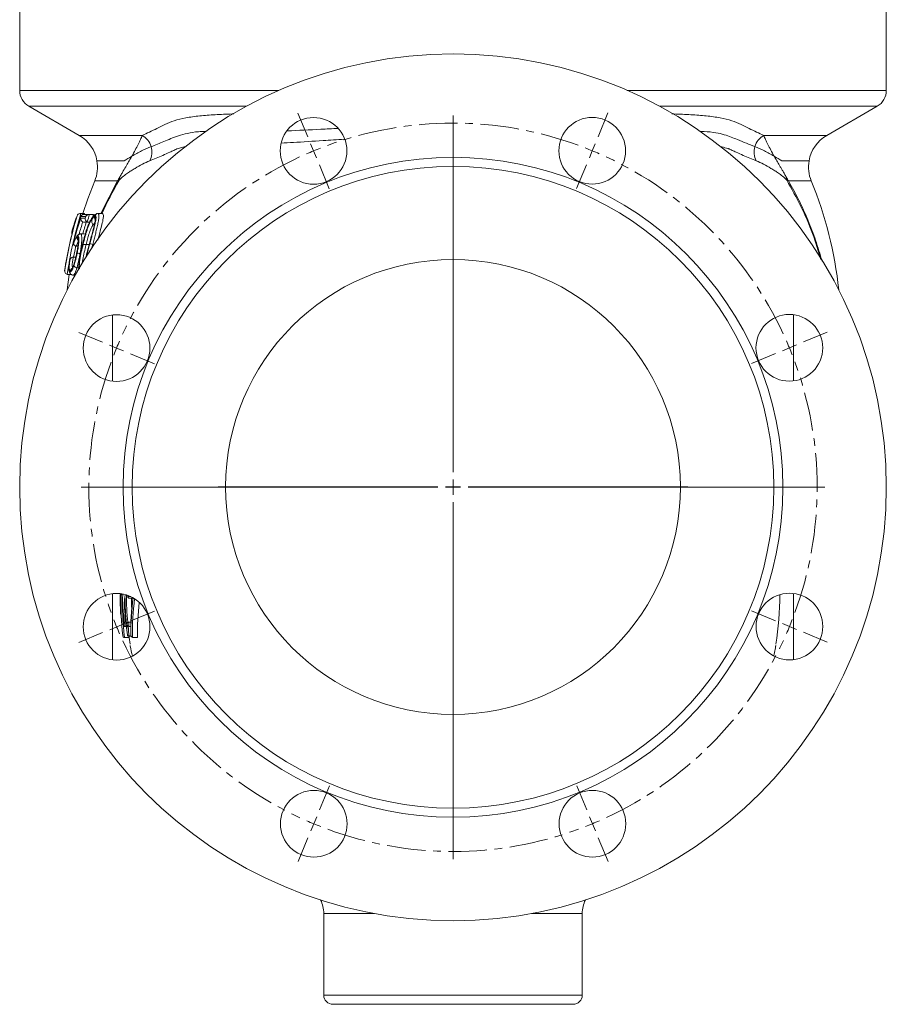
# Model space of a CAD drawing. Units: millimetres. Extents: x 66 to 1349, y -313 to 1062.
# Drawn here: x 66 to 352, y 136 to 460 of the extents above; entities that cross this region are included whole.
import ezdxf

# ---------------------------------------------------------------- set-up
doc = ezdxf.new("R2010")
doc.units = ezdxf.units.MM
doc.linetypes.add('CENTERX2', pattern=[20.32, 12.7, -2.54, 2.54, -2.54])

# ---------------------------------------------------------------- blocks, each defined once
blk = doc.blocks.new('SW_CENTERMARKSYMBOL_30')
at = {"color": 0, "linetype": 'Continuous', "lineweight": 0}
for p, q in [((0, 5), (0, 77.5)), ((-5, 0), (-77.5, 0)), ((0, 0), (-2.5, 0)), ((0, 0), (0, 2.5)), ((0, 0), (0, -2.5)), ((0, 0), (2.5, 0)), ((5, 0), (77.5, 0)), ((0, -5), (0, -77.5))]:
    blk.add_line(p, q, dxfattribs=at)
blk = doc.blocks.new('SW_CENTERMARKSYMBOL_31')
at = {"color": 0, "linetype": 'Continuous', "lineweight": 0}
for p, q in [((-1.92, 4.62), (-5.17, 12.47)), ((46, -105.95), (46, 11.66)), ((93.84, 4.65), (97.09, 12.51)), ((0, 0), (-0.96, 2.31)), ((0, 0), (0.96, -2.31)), ((91.92, 0.03), (90.97, -2.28)), ((91.92, 0.03), (92.88, 2.34)), ((1.92, -4.62), (5.17, -12.47)), ((90.01, -4.59), (86.76, -12.44)), ((-69.6, -63.11), (-77.45, -59.86)), ((161.57, -63.03), (169.42, -59.77)), ((-64.98, -65.02), (-67.29, -64.07)), ((156.95, -64.94), (154.64, -65.9)), ((156.95, -64.94), (159.26, -63.99)), ((-64.98, -65.02), (-62.67, -65.98)), ((-60.36, -66.94), (-52.5, -70.19)), ((152.33, -66.86), (144.48, -70.11)), ((46, -110.95), (46, -108.45)), ((41, -110.95), (-76.6, -110.95)), ((46, -110.95), (43.5, -110.95)), ((46, -110.95), (46, -113.45)), ((46, -110.95), (48.5, -110.95)), ((51, -110.95), (168.61, -110.95)), ((46, -115.95), (46, -233.55)), ((-60.32, -155.03), (-52.47, -151.78)), ((152.36, -154.96), (144.51, -151.71)), ((-69.56, -158.86), (-77.41, -162.12)), ((-64.94, -156.95), (-67.25, -157.91)), ((-64.94, -156.95), (-62.63, -155.99)), ((156.98, -156.87), (154.67, -155.91)), ((156.98, -156.87), (159.29, -157.82)), ((161.6, -158.78), (169.46, -162.03)), ((1.99, -217.31), (5.24, -209.45)), ((90.09, -217.27), (86.84, -209.42)), ((0.08, -221.93), (1.04, -219.62)), ((92.01, -221.89), (91.05, -219.58)), ((0.08, -221.93), (-0.87, -224.24)), ((92.01, -221.89), (92.96, -224.2)), ((-1.83, -226.55), (-5.08, -234.4)), ((93.92, -226.51), (97.18, -234.36))]:
    blk.add_line(p, q, dxfattribs=at)
at = {"color": 0, "linetype": 'CENTERX2', "lineweight": 0}
for start, end in [(69.9061, 110.1357), (114.9061, 155.1357), (24.9061, 65.1357), (159.9061, 200.1357), (339.9061, 20.1357), (204.9061, 245.1357), (294.9061, 335.1357), (249.9061, 290.1357)]:
    blk.add_arc((46, -110.95), 120.11, start, end, dxfattribs=at)
at = {"color": 0, "linetype": 'Continuous', "lineweight": 0}
for start, end in [(112.5209, 113.7135), (111.3283, 112.5209), (67.5209, 68.7135), (66.3283, 67.5209), (156.3283, 157.5209), (22.5209, 23.7135), (21.3283, 22.5209), (157.5209, 158.7135), (201.3283, 202.5209), (337.5209, 338.7135), (202.5209, 203.7135), (336.3283, 337.5209), (246.3283, 247.5209), (247.5209, 248.7135), (291.3283, 292.5209), (292.5209, 293.7135)]:
    blk.add_arc((46, -110.95), 120.11, start, end, dxfattribs=at)

msp = doc.modelspace()

# ---------------------------------------------------------------- linework, layer by layer
at = {"color": 7, "linetype": 'Continuous', "lineweight": 15}
for p, q in [((66.23, 471.62), (66.23, 436.98)), ((352.09, 436.98), (352.09, 471.62)), ((69.24, 431.77), (85.87, 422.16)), ((332.44, 422.16), (349.08, 431.77)), ((86.45, 396.39), (87.59, 396.39)), ((87.51, 396.13), (87.59, 396.39)), ((92.01, 396.39), (93.46, 396.39)), ((85.18, 395.68), (85.18, 395.68)), ((86.35, 394.85), (87.83, 394.85)), ((88.01, 395.42), (86.44, 395.42)), ((87.26, 396.13), (89.18, 396.13)), ((89.01, 393.56), (87.44, 393.56)), ((89.01, 393.56), (89.28, 393.56)), ((89.26, 396.13), (90.58, 396.13)), ((86.2, 389.7), (86.2, 389.7)), ((86.33, 389.7), (87.63, 389.7)), ((90.55, 392.7), (90.89, 392.7)), ((89.37, 386.94), (89.24, 386.49)), ((84.13, 386.06), (84.51, 385.77)), ((85.09, 385.59), (85.41, 385.59)), ((86.16, 383.21), (86.36, 383.21)), ((88.16, 386.23), (88.16, 386.23)), ((88.17, 386.23), (89.17, 386.23)), ((90.32, 386.22), (90.79, 386.22)), ((83.37, 381.84), (82.99, 381.61)), ((83.9, 381.99), (84.74, 381.99)), ((81.05, 377.48), (81.1, 377.48)), ((85.1, 378.51), (85.72, 378.51)), ((82.56, 376.33), (81.94, 371.26)), ((82.17, 376.33), (83.04, 376.33)), ((83.71, 376.08), (83.71, 376.07)), ((83.88, 376.07), (84.52, 376.07)), ((96.82, 346.24), (96.82, 362.96)), ((321.49, 346.24), (321.49, 363.04)), ((96.82, 341.13), (96.82, 346.24)), ((321.49, 341.21), (321.49, 346.24)), ((96.82, 266), (96.82, 271.03)), ((99.73, 270.51), (99.35, 270.51)), ((99.35, 270.07), (99.69, 270.07)), ((103.59, 269.58), (102.29, 269.58)), ((321.49, 266), (321.49, 271.12)), ((96.82, 249.21), (96.82, 266)), ((321.49, 249.28), (321.49, 266)), ((100.52, 260.67), (101.41, 260.67)), ((101.37, 261.11), (100.54, 261.11)), ((101.45, 260.21), (100.91, 260.21)), ((101.16, 261.66), (101.31, 261.66)), ((101.71, 261.11), (101.41, 261.11)), ((101.45, 260.67), (101.75, 260.67)), ((102.3, 261.66), (102.91, 261.66)), ((102.34, 260.21), (102.87, 260.21)), ((100.78, 256.61), (102.34, 256.61)), ((101.77, 257.41), (101.82, 257.41)), ((102.34, 256.61), (102.29, 256.97)), ((102.3, 256.61), (102.63, 254.34)), ((102.4, 256.97), (103.01, 256.97)), ((102.85, 257.27), (103.02, 256.96)), ((103.54, 256.61), (105.1, 256.61)), ((166.53, 165.58), (166.53, 138.62)), ((251.79, 138.62), (251.79, 165.58)), ((248.78, 135.61), (169.54, 135.61))]:
    msp.add_line(p, q, dxfattribs=at)
at = {"color": 8, "linetype": 'Continuous', "lineweight": 15}
for p, q in [((66.23, 436.98), (151.67, 436.98)), ((266.65, 436.98), (352.09, 436.98)), ((69.24, 431.77), (141.03, 431.77)), ((277.29, 431.77), (349.08, 431.77)), ((85.87, 422.16), (106.67, 422.16)), ((311.65, 422.16), (332.44, 422.16)), ((91.72, 413.77), (100.64, 413.77)), ((317.67, 413.77), (326.6, 413.77)), ((98.5, 407.14), (90.98, 407.14)), ((93.04, 396.39), (98.5, 407.14)), ((327.34, 407.14), (319.82, 407.14)), ((90.32, 386.22), (89.96, 384.82)), ((101.91, 270.07), (102.89, 270.07)), ((183.14, 165.58), (166.53, 165.58)), ((251.79, 165.58), (235.18, 165.58)), ((166.53, 138.62), (251.79, 138.62))]:
    msp.add_line(p, q, dxfattribs=at)
at = {"color": 8, "linetype": 'Continuous', "lineweight": 15, "flags": 128}
for points in [[(121.13, 418.51), (120.5, 418.39), (118.45, 417.84), (118.45, 417.84), (118.45, 417.84)], [(91.03, 393.39), (90.89, 393.24), (90.55, 392.7), (90.55, 392.7), (90.55, 392.7)], [(83.79, 386.42), (83.26, 383.95), (82.77, 381.46)], [(82.44, 379.58), (82.33, 378.9), (81.94, 376.36)]]:
    msp.add_lwpolyline(points, dxfattribs=at)
at = {"color": 7, "linetype": 'Continuous', "lineweight": 15, "flags": 128}
for points in [[(90.98, 407.14), (88.72, 401.28), (87.09, 396.39)], [(83.98, 381.99), (84.37, 383.94), (84.76, 385.76)]]:
    msp.add_lwpolyline(points, dxfattribs=at)
at = {"color": 7, "linetype": 'Continuous', "lineweight": 15}
for centre, radius in [((209.16, 306.12), 142.93), ((163.16, 417.07), 11), ((255.08, 417.1), 11), ((209.16, 306.12), 108.83), ((209.16, 306.12), 105.82), ((209.16, 306.24), 75), ((98.18, 352.04), 11), ((320.1, 352.12), 11), ((98.21, 260.12), 11), ((320.14, 260.2), 11), ((163.24, 195.14), 11), ((255.16, 195.17), 11)]:
    msp.add_circle(centre, radius, dxfattribs=at)
for centre, radius, start, end in [((72.25, 436.98), 6.02, 180, 240), ((346.07, 436.98), 6.02, 300, 0), ((79.86, 411.74), 12.04, 9.7068, 60), ((103.52, 416.68), 6.32, 16.43, 60.1243), ((314.8, 416.68), 6.32, 119.8756, 163.5701), ((338.46, 411.74), 12.04, 120, 170.2932), ((103.75, 416.67), 6.11, 331.4238, 17.1034), ((314.57, 416.67), 6.11, 162.8967, 208.5759), ((79.86, 411.74), 12.04, 337.5372, 9.7068), ((338.46, 411.74), 12.04, 170.2932, 202.4628), ((95.47, 408.36), 3.72, 344.8878, 359.4422), ((322.84, 408.36), 3.72, 180.5584, 195.1107), ((209.16, 358.28), 127.88, 5.826, 22.4628), ((209.16, 358.28), 129.54, 163.7045, 171.4834), ((209.16, 358.28), 129.54, 163.7136, 171.4738), ((209.16, 358.28), 129.49, 163.2128, 171.4709), ((204.77, 355.6), 124.85, 161.3998, 165.4521), ((204.91, 355.51), 124.92, 161.6456, 165.4486), ((205.03, 355.32), 122.92, 161.8763, 163.7585), ((209.16, 358.28), 126.72, 162.9562, 163.2256), ((209.16, 358.28), 125.74, 162.4775, 163.6425), ((209.16, 358.28), 124.48, 162.2943, 162.6731), ((209.16, 358.28), 129.8, 165.3883, 165.4688), ((209.16, 358.28), 129.8, 165.3806, 165.4609), ((87.31, 391.35), 5.54, 232.3444, 233.3514), ((87.32, 373.26), 9.05, 120.2127, 120.9841), ((209.16, 271.02), 109.81, 180.2629, 180.492), ((186.44, 267.24), 86.8, 178.1321, 186.5415), ((186.45, 267.14), 86.79, 177.77, 186.5471), ((186.56, 266.92), 86.4, 177.2863, 186.8537), ((174.45, 261.94), 73.94, 173.6375, 180.9812), ((209.16, 271.02), 108.2, 180.4699, 185.2541), ((209.16, 271.02), 107.26, 180.2317, 180.5402), ((209.16, 271.02), 107.25, 180.2691, 180.5038), ((187.16, 258.43), 84.31, 172.4037, 180.7306), ((187.19, 258.32), 84.28, 172.2669, 180.7368), ((209.16, 271.02), 106.09, 180.7778, 182.7153), ((209.16, 271.02), 107.82, 351.1002, 359.8512), ((174.47, 261.81), 73.93, 174.1384, 180.5456), ((209.16, 271.02), 108.24, 180.8753, 185.2519), ((209.16, 271.02), 108.25, 181.0448, 185.2222), ((187.62, 258.15), 82.54, 173.0243, 181.0685), ((209.16, 271.02), 108.24, 185.4854, 187.2192), ((209.16, 271.02), 108.25, 185.5141, 187.2408), ((209.16, 271.02), 108.2, 185.4877, 187.2222), ((209.16, 271.02), 107.9, 185.2685, 185.5028), ((209.16, 271.02), 107.71, 185.7549, 187.4909), ((209.16, 271.02), 107.41, 185.0102, 185.7704), ((126.23, 261.61), 26.36, 189.289, 189.5442), ((134.13, 274.2), 35.52, 208.3112, 208.5237), ((156.5, 165.58), 10.03, 360, 26.3102), ((261.82, 165.58), 10.03, 153.6898, 180), ((169.54, 138.62), 3.01, 180, 270), ((248.78, 138.62), 3.01, 270, 0)]:
    msp.add_arc(centre, radius, start, end, dxfattribs=at)
at = {"color": 8, "linetype": 'Continuous', "lineweight": 15}
for centre, radius, start, end in [((209.16, 358.28), 128.49, 162.7451, 167.1963), ((204.97, 355.33), 123.98, 162.0027, 163.9594), ((209.16, 271.02), 107.71, 180.2056, 184.9954), ((187.29, 258.15), 83.89, 172.3112, 181.0413), ((174.55, 261.57), 73.52, 177.6498, 179.9464)]:
    msp.add_arc(centre, radius, start, end, dxfattribs=at)
for points, knots in [([(106.67, 422.16), (108.24, 422.89), (110.6, 423.99), (114.07, 425.78), (117.09, 427.05), (120.89, 428.03), (125.52, 428.63), (130.68, 429.05), (134.54, 429.16), (136.66, 429.25), (136.85, 429.26)], [0, 0, 0, 0, 0.248648, 0.372693, 0.496731, 0.619996, 0.742571, 0.865624, 0.988452, 1, 1, 1, 1]), ([(281.37, 429.27), (281.58, 429.26), (283.74, 429.16), (287.64, 429.05), (292.8, 428.63), (297.43, 428.03), (301.23, 427.05), (304.24, 425.78), (307.72, 423.99), (310.08, 422.89), (311.65, 422.16)], [0, 0, 0, 0, 0.0137376, 0.1362934, 0.2590737, 0.3813778, 0.5043689, 0.6281328, 0.7519024, 1, 1, 1, 1]), ([(109.58, 418.47), (110.96, 419), (113.04, 419.81), (116.04, 421.1), (118.52, 422.06), (121.48, 422.86), (124.49, 423.43), (126.77, 423.47), (127.59, 423.48)], [0, 0, 0, 0, 0.302392, 0.455646, 0.60948, 0.762276, 0.91411, 1, 1, 1, 1]), ([(154.51, 423.66), (158.15, 423.83), (163.57, 424.09), (169.33, 424.4), (171.21, 424.5)], [0, 0, 0, 0, 0.673087, 1, 1, 1, 1]), ([(290.53, 423.46), (291.02, 423.46), (292.99, 423.44), (295.77, 423.12), (298.69, 422.44), (300.98, 421.63), (304.42, 420.19), (306.88, 419.21), (308.73, 418.47)], [0, 0, 0, 0, 0.051481, 0.203918, 0.335003, 0.466587, 0.598168, 1, 1, 1, 1]), ([(173.28, 420.92), (170.94, 420.77), (165.19, 420.4), (158.31, 419.93), (153.84, 419.72), (152.51, 419.65)], [0, 0, 0, 0, 0.326042, 0.800185, 1, 1, 1, 1]), ([(299.86, 417.84), (299.86, 417.84), (299.16, 418.01), (298.48, 418.28), (297.52, 418.45), (297.36, 418.47)], [0, 0, 0, 0, 0.000012, 0.840535, 1, 1, 1, 1]), ([(330.54, 381.26), (329.66, 384.12), (327.81, 390.08), (324.04, 398.84), (320.85, 404.54), (319.25, 407.39)], [0, 0, 0, 0, 0.314043, 0.657321, 1, 1, 1, 1]), ([(319.82, 407.14), (321.02, 405.06), (322.16, 402.94), (324.29, 398.66), (325.28, 396.48), (327.13, 392.08), (327.98, 389.84), (329.54, 385.31), (330.25, 383.01), (330.88, 380.7)], [0, 0, 0, 0, 0.25, 0.25, 0.5, 0.5, 0.75, 0.75, 1, 1, 1, 1]), ([(85.53, 386.94), (85.39, 386.72), (85.16, 386.36), (84.93, 385.82), (84.85, 385.62)], [0, 0, 0, 0, 0.631682, 1, 1, 1, 1]), ([(89.25, 386.49), (89.11, 385.94), (88.71, 384.42), (88.32, 382.91), (88.07, 381.94)], [0, 0, 0, 0, 0.358105, 1, 1, 1, 1]), ([(88.26, 382.28), (88.49, 383.18), (88.86, 384.57), (89.23, 385.98), (89.37, 386.48)], [0, 0, 0, 0, 0.64213, 1, 1, 1, 1]), ([(85.94, 378.22), (85.91, 378.51), (85.87, 379.13), (86.01, 380.82), (86.4, 383.07), (86.83, 384.96), (87.09, 385.97), (87.12, 386.11)], [0, 0, 0, 0, 0.165069, 0.339793, 0.643157, 0.949355, 1, 1, 1, 1]), ([(88.17, 386.23), (88.1, 385.97), (87.83, 384.91), (87.39, 383.06), (86.98, 381.08), (86.91, 380.13), (86.88, 379.87)], [0, 0, 0, 0, 0.119328, 0.492137, 0.861297, 1, 1, 1, 1]), ([(85.75, 378.81), (85.75, 378.8), (85.75, 378.48), (85.77, 378.22), (85.79, 377.96)], [0, 0, 0, 0, 0.014431, 1, 1, 1, 1])]:
    msp.add_open_spline(points, degree=3, knots=knots, dxfattribs=at)
at = {"color": 7, "linetype": 'Continuous', "lineweight": 15}
for points, knots in [([(106.67, 422.16), (106.51, 421.76), (106.31, 421.3), (105.84, 420.29), (105.58, 419.75), (105, 418.59), (104.68, 417.97), (103.98, 416.68), (103.61, 416), (103.21, 415.29)], [0, 0, 0, 0, 0.25, 0.25, 0.5, 0.5, 0.75, 0.75, 1, 1, 1, 1]), ([(311.65, 422.16), (311.81, 421.76), (312.01, 421.3), (312.47, 420.29), (312.73, 419.75), (313.32, 418.59), (313.64, 417.97), (314.33, 416.68), (314.71, 416), (315.11, 415.29)], [0, 0, 0, 0, 0.25, 0.25, 0.5, 0.5, 0.75, 0.75, 1, 1, 1, 1]), ([(103.21, 415.29), (103.76, 415.62), (104.3, 415.94), (105.38, 416.53), (105.92, 416.82), (106.99, 417.35), (107.52, 417.6), (108.56, 418.07), (109.08, 418.28), (109.58, 418.47)], [0, 0, 0, 0, 0.25, 0.25, 0.5, 0.5, 0.75, 0.75, 1, 1, 1, 1]), ([(118.45, 417.84), (118.2, 417.74), (117.96, 417.65), (117.49, 417.45), (117.26, 417.35), (116.81, 417.14), (116.6, 417.04), (116.17, 416.84), (115.97, 416.74), (114.98, 416.28), (114.2, 415.93), (111.93, 414.91), (110.48, 414.3), (109.11, 413.75)], [0, 0, 0, 0, 0.0625, 0.0625, 0.125, 0.125, 0.1875, 0.1875, 0.25, 0.25, 0.5, 0.5, 1, 1, 1, 1]), ([(309.21, 413.75), (307.83, 414.3), (306.39, 414.91), (304.11, 415.93), (303.34, 416.28), (302.35, 416.74), (302.14, 416.84), (301.72, 417.04), (301.51, 417.14), (301.06, 417.35), (300.83, 417.45), (300.47, 417.6), (300.29, 417.67), (300.08, 417.75), (299.97, 417.8), (299.93, 417.81), (299.9, 417.83), (299.88, 417.83), (299.86, 417.84)], [0, 0, 0, 0, 0.5, 0.5, 0.75, 0.75, 0.8125, 0.8125, 0.875, 0.875, 0.9375, 0.9375, 0.96875, 0.984375, 0.992188, 0.996094, 0.996094, 1, 1, 1, 1]), ([(308.73, 418.47), (309.24, 418.28), (309.75, 418.07), (310.8, 417.6), (311.33, 417.35), (312.4, 416.82), (312.93, 416.53), (314.02, 415.94), (314.56, 415.62), (315.11, 415.29)], [0, 0, 0, 0, 0.25, 0.25, 0.5, 0.5, 0.75, 0.75, 1, 1, 1, 1]), ([(109.11, 413.75), (108.34, 413.45), (107.54, 413.08), (105.92, 412.26), (105.1, 411.8), (103.86, 411.06), (103.45, 410.81), (102.61, 410.27), (102.19, 410), (101.35, 409.4), (100.92, 409.09), (100.26, 408.56), (100.03, 408.37), (99.69, 408.05), (99.57, 407.93), (99.32, 407.69), (99.2, 407.55), (99.07, 407.39)], [0, 0, 0, 0, 0.25, 0.25, 0.5, 0.5, 0.625, 0.625, 0.75, 0.75, 0.875, 0.875, 0.9375, 0.9375, 0.96875, 0.96875, 1, 1, 1, 1]), ([(103.21, 415.29), (102.94, 414.82), (102.66, 414.34), (102.08, 413.33), (101.77, 412.81), (101.12, 411.7), (100.77, 411.12), (100.22, 410.16), (100.03, 409.83), (99.63, 409.12), (99.42, 408.74), (99.2, 408.33)], [0, 0, 0, 0, 0.25, 0.25, 0.5, 0.5, 0.75, 0.75, 0.875, 0.875, 1, 1, 1, 1]), ([(319.25, 407.39), (319.11, 407.55), (318.99, 407.69), (318.75, 407.94), (318.63, 408.05), (318.28, 408.37), (318.06, 408.56), (317.4, 409.09), (316.97, 409.4), (316.12, 410), (315.7, 410.27), (314.87, 410.81), (314.46, 411.06), (313.22, 411.8), (312.39, 412.26), (310.77, 413.08), (309.98, 413.45), (309.21, 413.75)], [0, 0, 0, 0, 0.03125, 0.03125, 0.0625, 0.0625, 0.125, 0.125, 0.25, 0.25, 0.375, 0.375, 0.5, 0.5, 0.75, 0.75, 1, 1, 1, 1]), ([(315.11, 415.29), (315.38, 414.82), (315.65, 414.34), (316.24, 413.33), (316.55, 412.81), (317.04, 411.98), (317.21, 411.69), (317.55, 411.11), (317.73, 410.8), (318.1, 410.17), (318.29, 409.84), (318.59, 409.3), (318.69, 409.12), (318.9, 408.73), (319.01, 408.54), (319.12, 408.33)], [0, 0, 0, 0, 0.25, 0.25, 0.5, 0.5, 0.625, 0.625, 0.75, 0.75, 0.875, 0.875, 0.9375, 0.9375, 1, 1, 1, 1]), ([(86.23, 396.39), (86.09, 396.39), (85.96, 396.37), (85.74, 396.28), (85.64, 396.23), (85.46, 396.09), (85.39, 396.02), (85.27, 395.86), (85.22, 395.77), (85.18, 395.68)], [0, 0, 0, 0, 0.25, 0.25, 0.5, 0.5, 0.75, 0.75, 1, 1, 1, 1]), ([(92, 396.39), (92.06, 396.38), (92.12, 396.37), (92.2, 396.31), (92.24, 396.26), (92.29, 396.11), (92.31, 396.01), (92.34, 395.78), (92.35, 395.65), (92.35, 395.34), (92.34, 395.16), (92.3, 394.76), (92.28, 394.55), (92.21, 394.08), (92.16, 393.84), (92.07, 393.33), (92.01, 393.07), (91.84, 392.29), (91.72, 391.75), (91.52, 390.94), (91.46, 390.66), (91.33, 390.12), (91.26, 389.84), (91.12, 389.29), (91.05, 389.01), (90.9, 388.46), (90.83, 388.18), (90.61, 387.34), (90.46, 386.78), (90.32, 386.23)], [0, 0, 0, 0, 0.0625, 0.0625, 0.125, 0.125, 0.1875, 0.1875, 0.25, 0.25, 0.3125, 0.3125, 0.375, 0.375, 0.4375, 0.4375, 0.5, 0.5, 0.625, 0.625, 0.6875, 0.6875, 0.75, 0.75, 0.8125, 0.8125, 0.875, 0.875, 1, 1, 1, 1]), ([(91.8, 396.38), (91.74, 396.37), (91.58, 396.34), (91.22, 396.18), (91.03, 396.02), (90.97, 395.96)], [0, 0, 0, 0, 0.305329, 0.742451, 1, 1, 1, 1]), ([(92, 396.39), (91.8, 396.39), (91.6, 396.32), (91.36, 396.14), (91.28, 396.07), (91.16, 395.91), (91.12, 395.81), (91.08, 395.72)], [0, 0, 0, 0, 0.5, 0.5, 0.75, 0.75, 1, 1, 1, 1]), ([(91.99, 387.67), (92.13, 388.2), (92.55, 389.73), (93.17, 392), (93.7, 394.14), (93.89, 395.44), (93.83, 396.14), (93.65, 396.37), (93.5, 396.39), (93.46, 396.39)], [0, 0, 0, 0, 0.131971, 0.384025, 0.580102, 0.702601, 0.824757, 0.960271, 1, 1, 1, 1]), ([(83.51, 390.84), (83.6, 391.09), (83.68, 391.35), (83.82, 391.77), (83.87, 391.91), (83.98, 392.21), (84.03, 392.37), (84.14, 392.7), (84.2, 392.87), (84.32, 393.22), (84.38, 393.39), (84.57, 393.91), (84.69, 394.26), (84.82, 394.6)], [0, 0, 0, 0, 0.25, 0.25, 0.375, 0.375, 0.5, 0.5, 0.625, 0.625, 0.75, 0.75, 1, 1, 1, 1]), ([(85.18, 395.68), (85.09, 395.43), (85.01, 395.19), (84.84, 394.72), (84.76, 394.5), (84.53, 393.84), (84.39, 393.43), (84.12, 392.65), (83.99, 392.28), (83.82, 391.78), (83.76, 391.62), (83.66, 391.31), (83.61, 391.16), (83.56, 391.02)], [0, 0, 0, 0, 0.125, 0.125, 0.25, 0.25, 0.5, 0.5, 0.75, 0.75, 0.875, 0.875, 1, 1, 1, 1]), ([(87.06, 393.64), (86.92, 393.69), (86.81, 393.77), (86.61, 393.96), (86.53, 394.07), (86.35, 394.4), (86.32, 394.64), (86.35, 394.85)], [0, 0, 0, 0, 0.25, 0.25, 0.5, 0.5, 1, 1, 1, 1]), ([(87.26, 396.13), (87.03, 396.13), (86.83, 396.04), (86.55, 395.78), (86.47, 395.61), (86.44, 395.42)], [0, 0, 0, 0, 0.5, 0.5, 1, 1, 1, 1]), ([(91.03, 396), (90.99, 395.98), (90.76, 395.85), (90.33, 395.38), (89.8, 394.62), (89.25, 393.53), (88.71, 392.25), (88.16, 390.68), (87.61, 388.82), (87.22, 387.36), (87.04, 386.53), (87.02, 386.42)], [0, 0, 0, 0, 0.020525, 0.114456, 0.230343, 0.342524, 0.4727, 0.612857, 0.779915, 0.973132, 1, 1, 1, 1]), ([(90.17, 394.98), (90.09, 394.88), (90.01, 394.76), (89.85, 394.52), (89.77, 394.39), (89.6, 394.1), (89.52, 393.94), (89.37, 393.63), (89.29, 393.47), (89.14, 393.14), (89.06, 392.97), (88.92, 392.63), (88.85, 392.45), (88.63, 391.9), (88.5, 391.53), (88.11, 390.39), (87.88, 389.62), (87.55, 388.44), (87.45, 388.04), (87.25, 387.25), (87.15, 386.85), (87.06, 386.44)], [0, 0, 0, 0, 0.0625, 0.0625, 0.125, 0.125, 0.1875, 0.1875, 0.25, 0.25, 0.3125, 0.3125, 0.375, 0.375, 0.5, 0.5, 0.75, 0.75, 0.875, 0.875, 1, 1, 1, 1]), ([(87.18, 386.3), (87.36, 387.08), (87.55, 387.86), (87.87, 389.02), (87.98, 389.4), (88.2, 390.17), (88.32, 390.55), (88.57, 391.29), (88.69, 391.66), (88.9, 392.2), (88.96, 392.38), (89.1, 392.72), (89.18, 392.9), (89.33, 393.23), (89.4, 393.39), (89.55, 393.7), (89.63, 393.86), (89.86, 394.34), (90.01, 394.66), (90.17, 394.98)], [0, 0, 0, 0, 0.25, 0.25, 0.375, 0.375, 0.5, 0.5, 0.625, 0.625, 0.6875, 0.6875, 0.75, 0.75, 0.8125, 0.8125, 0.875, 0.875, 1, 1, 1, 1]), ([(88.51, 393.69), (88.26, 393.82), (88.08, 394.03), (87.87, 394.44), (87.82, 394.66), (87.83, 394.85)], [0, 0, 0, 0, 0.5, 0.5, 1, 1, 1, 1]), ([(89.18, 396.13), (89.04, 396.13), (88.91, 396.11), (88.66, 396.02), (88.55, 395.97), (88.35, 395.83), (88.27, 395.76), (88.12, 395.6), (88.06, 395.51), (88.01, 395.42)], [0, 0, 0, 0, 0.25, 0.25, 0.5, 0.5, 0.75, 0.75, 1, 1, 1, 1]), ([(90.97, 395.41), (90.99, 395.4), (91.02, 395.4), (91.07, 395.38), (91.09, 395.37), (91.14, 395.31), (91.18, 395.25), (91.22, 395.09), (91.23, 394.99), (91.24, 394.74), (91.23, 394.6), (91.21, 394.29), (91.19, 394.12), (91.13, 393.76), (91.1, 393.56), (90.98, 392.96), (90.88, 392.52), (90.71, 391.84), (90.65, 391.61), (90.52, 391.15), (90.46, 390.92), (90.27, 390.23), (90.15, 389.76), (89.89, 388.83), (89.76, 388.36), (89.5, 387.43), (89.38, 386.96), (89.25, 386.49)], [0, 0, 0, 0, 0.03125, 0.03125, 0.0625, 0.0625, 0.125, 0.125, 0.1875, 0.1875, 0.25, 0.25, 0.3125, 0.3125, 0.375, 0.375, 0.5, 0.5, 0.5625, 0.5625, 0.625, 0.625, 0.75, 0.75, 0.875, 0.875, 1, 1, 1, 1]), ([(89.37, 386.48), (89.5, 386.98), (89.64, 387.48), (89.91, 388.47), (90.04, 388.96), (90.31, 389.95), (90.44, 390.44), (90.7, 391.41), (90.82, 391.89), (91.05, 392.84), (91.16, 393.3), (91.3, 393.96), (91.34, 394.16), (91.39, 394.54), (91.41, 394.72), (91.43, 395.02), (91.42, 395.15), (91.4, 395.36), (91.37, 395.45), (91.32, 395.59), (91.28, 395.64), (91.19, 395.7), (91.14, 395.71), (91.08, 395.72)], [0, 0, 0, 0, 0.125, 0.125, 0.25, 0.25, 0.375, 0.375, 0.5, 0.5, 0.625, 0.625, 0.6875, 0.6875, 0.75, 0.75, 0.8125, 0.8125, 0.875, 0.875, 0.9375, 0.9375, 1, 1, 1, 1]), ([(91.16, 394.57), (91.16, 394.57), (91.14, 394.61), (91.17, 394.45), (91.14, 394.09), (91.05, 393.47), (90.87, 392.58), (90.59, 391.45), (90.19, 390), (89.78, 388.48), (89.49, 387.4), (89.37, 386.94)], [0, 0, 0, 0, 0.003566, 0.0721594, 0.1389461, 0.2353993, 0.3505666, 0.4843741, 0.6351164, 0.8448858, 1, 1, 1, 1]), ([(90.41, 392.78), (90.33, 392.91), (90.24, 393.06), (90.1, 393.37), (90.05, 393.54), (90, 393.89), (90.01, 394.06), (90.08, 394.4), (90.14, 394.55), (90.21, 394.69)], [0, 0, 0, 0, 0.25, 0.25, 0.5, 0.5, 0.75, 0.75, 1, 1, 1, 1]), ([(90.69, 395.53), (90.68, 395.51), (90.67, 395.48), (90.65, 395.43), (90.64, 395.41), (90.61, 395.35), (90.59, 395.32), (90.53, 395.22), (90.49, 395.16), (90.38, 394.98), (90.3, 394.86), (90.22, 394.73)], [0, 0, 0, 0, 0.0625, 0.0625, 0.125, 0.125, 0.25, 0.25, 0.5, 0.5, 1, 1, 1, 1]), ([(90.97, 395.95), (90.92, 395.91), (90.79, 395.8), (90.73, 395.63), (90.69, 395.53)], [0, 0, 0, 0, 0.395603, 1, 1, 1, 1]), ([(90.74, 395.32), (90.78, 395.35), (90.82, 395.37), (90.9, 395.4), (90.93, 395.4), (90.97, 395.41)], [0, 0, 0, 0, 0.5, 0.5, 1, 1, 1, 1]), ([(91.15, 394.45), (91.12, 394.48), (91.01, 394.6), (90.92, 394.86), (90.91, 395.15), (90.94, 395.33), (90.97, 395.4), (90.97, 395.41)], [0, 0, 0, 0, 0.132203, 0.462556, 0.793044, 0.974523, 1, 1, 1, 1]), ([(83.51, 390.84), (83.51, 390.84), (83.43, 390.56), (83.39, 390.11), (83.45, 389.63), (83.56, 389.47), (83.57, 389.45)], [0, 0, 0, 0, 0.004161, 0.612097, 0.961604, 1, 1, 1, 1]), ([(86.2, 389.7), (86.18, 389.69), (86.12, 389.69), (85.87, 389.63), (85.54, 389.44), (85.24, 389.14), (84.89, 388.64), (84.52, 387.85), (84.27, 387.3), (84.16, 387.04)], [0, 0, 0, 0, 0.023856, 0.081949, 0.186301, 0.286009, 0.487026, 0.756548, 1, 1, 1, 1]), ([(86.32, 389.7), (86.1, 389.7), (85.89, 389.63), (85.63, 389.42), (85.56, 389.34), (85.44, 389.15), (85.4, 389.05), (85.37, 388.94)], [0, 0, 0, 0, 0.5, 0.5, 0.75, 0.75, 1, 1, 1, 1]), ([(86.32, 389.7), (86.36, 389.7), (86.4, 389.69), (86.46, 389.66), (86.48, 389.63), (86.53, 389.55), (86.56, 389.49), (86.6, 389.37), (86.62, 389.3), (86.65, 389.13), (86.66, 389.03), (86.68, 388.81), (86.69, 388.7), (86.7, 388.45), (86.7, 388.31), (86.7, 388.03), (86.7, 387.88), (86.69, 387.58), (86.68, 387.41), (86.67, 387.08), (86.66, 386.91), (86.63, 386.55), (86.61, 386.37), (86.57, 385.99), (86.55, 385.8), (86.5, 385.42), (86.48, 385.22), (86.42, 384.82), (86.39, 384.62), (86.33, 384.22), (86.3, 384.02), (86.23, 383.62), (86.19, 383.41), (86.15, 383.21)], [0, 0, 0, 0, 0.0625, 0.0625, 0.125, 0.125, 0.1875, 0.1875, 0.25, 0.25, 0.3125, 0.3125, 0.375, 0.375, 0.4375, 0.4375, 0.5, 0.5, 0.5625, 0.5625, 0.625, 0.625, 0.6875, 0.6875, 0.75, 0.75, 0.8125, 0.8125, 0.875, 0.875, 0.9375, 0.9375, 1, 1, 1, 1]), ([(90.37, 392.7), (90.32, 392.59), (90.26, 392.47), (90.13, 392.24), (90.06, 392.12), (89.88, 391.75), (89.77, 391.49), (89.46, 390.71), (89.26, 390.16), (88.91, 389.06), (88.74, 388.5), (88.44, 387.37), (88.3, 386.8), (88.16, 386.23)], [0, 0, 0, 0, 0.0625, 0.0625, 0.125, 0.125, 0.25, 0.25, 0.5, 0.5, 0.75, 0.75, 1, 1, 1, 1]), ([(90.41, 392.78), (90.4, 392.76), (90.39, 392.73), (90.37, 392.7), (90.37, 392.7), (90.37, 392.7), (90.37, 392.7)], [0, 0, 0, 0, 0.00009948454, 0.00009948454, 0.00009948454, 0.00009954472, 0.00009954472, 0.00009954472, 0.00009954472]), ([(90.55, 392.7), (90.52, 392.7), (90.49, 392.71), (90.44, 392.74), (90.43, 392.76), (90.41, 392.78)], [0, 0, 0, 0, 0.5, 0.5, 1, 1, 1, 1]), ([(83.92, 386.96), (83.92, 386.96), (83.91, 386.93), (83.85, 386.77), (83.84, 386.51), (83.94, 386.23), (84.09, 386.11), (84.13, 386.07)], [0, 0, 0, 0, 0.004228, 0.095412, 0.538207, 0.848331, 1, 1, 1, 1]), ([(84.85, 385.62), (84.73, 385.65), (84.61, 385.7), (84.4, 385.85), (84.3, 385.94), (84.09, 386.26), (84.02, 386.5), (84.03, 386.74)], [0, 0, 0, 0, 0.25, 0.25, 0.5, 0.5, 1, 1, 1, 1]), ([(84.93, 388.54), (84.89, 388.5), (84.86, 388.45), (84.79, 388.34), (84.75, 388.29), (84.65, 388.1), (84.57, 387.95), (84.43, 387.63), (84.35, 387.47), (84.19, 387.12), (84.11, 386.94), (84.03, 386.74)], [0, 0, 0, 0, 0.125, 0.125, 0.25, 0.25, 0.5, 0.5, 0.75, 0.75, 1, 1, 1, 1]), ([(85.37, 388.94), (85.34, 388.93), (85.31, 388.93), (85.24, 388.9), (85.2, 388.87), (85.09, 388.77), (85.01, 388.66), (84.93, 388.54)], [0, 0, 0, 0, 0.25, 0.25, 0.5, 0.5, 1, 1, 1, 1]), ([(84.93, 388.54), (84.97, 388.57), (85.01, 388.59), (85.08, 388.62), (85.12, 388.62), (85.15, 388.63)], [0, 0, 0, 0, 0.5, 0.5, 1, 1, 1, 1]), ([(85.5, 387.72), (85.5, 387.72), (85.49, 387.74), (85.54, 387.51), (85.55, 387.06), (85.5, 386.3), (85.39, 385.33), (85.21, 384.28), (85.08, 383.58), (85.01, 383.26)], [0, 0, 0, 0, 0.05708, 0.161217, 0.304115, 0.463544, 0.64081, 0.837264, 1, 1, 1, 1]), ([(85.15, 388.63), (85.19, 388.62), (85.22, 388.62), (85.28, 388.6), (85.31, 388.58), (85.37, 388.53), (85.39, 388.49), (85.44, 388.41), (85.47, 388.36), (85.53, 388.18), (85.55, 388.02), (85.58, 387.72), (85.59, 387.62), (85.59, 387.39), (85.59, 387.26), (85.58, 387), (85.57, 386.86), (85.55, 386.57), (85.54, 386.42), (85.51, 386.11), (85.49, 385.96), (85.45, 385.63), (85.43, 385.47), (85.38, 385.13), (85.35, 384.97), (85.29, 384.63), (85.26, 384.46), (85.2, 384.12), (85.17, 383.95), (85.11, 383.6), (85.07, 383.43), (85.04, 383.25)], [0, 0, 0, 0, 0.0625, 0.0625, 0.125, 0.125, 0.1875, 0.1875, 0.25, 0.25, 0.375, 0.375, 0.4375, 0.4375, 0.5, 0.5, 0.5625, 0.5625, 0.625, 0.625, 0.6875, 0.6875, 0.75, 0.75, 0.8125, 0.8125, 0.875, 0.875, 0.9375, 0.9375, 1, 1, 1, 1]), ([(85.15, 388.63), (85.15, 388.62), (85.14, 388.58), (85.12, 388.43), (85.13, 388.18), (85.25, 387.86), (85.4, 387.71), (85.48, 387.63)], [0, 0, 0, 0, 0.024092, 0.104406, 0.410163, 0.715803, 1, 1, 1, 1]), ([(85.2, 383.4), (85.27, 383.74), (85.34, 384.09), (85.46, 384.76), (85.51, 385.1), (85.61, 385.76), (85.65, 386.08), (85.7, 386.54), (85.71, 386.69), (85.73, 386.97), (85.74, 387.11), (85.75, 387.51), (85.75, 387.75), (85.74, 388.08), (85.73, 388.18), (85.71, 388.36), (85.7, 388.45), (85.67, 388.59), (85.65, 388.65), (85.6, 388.76), (85.58, 388.8), (85.53, 388.88), (85.5, 388.9), (85.44, 388.93), (85.4, 388.93), (85.37, 388.94)], [0, 0, 0, 0, 0.125, 0.125, 0.25, 0.25, 0.375, 0.375, 0.4375, 0.4375, 0.5, 0.5, 0.625, 0.625, 0.6875, 0.6875, 0.75, 0.75, 0.8125, 0.8125, 0.875, 0.875, 0.9375, 0.9375, 1, 1, 1, 1]), ([(87.02, 386.45), (87, 386.36), (86.87, 385.79), (86.76, 385.22), (86.66, 384.73)], [0, 0, 0, 0, 0.1575313, 1, 1, 1, 1]), ([(87.06, 386.44), (87.05, 386.45), (87.04, 386.45), (87.02, 386.45), (87.03, 386.45), (87.03, 386.45)], [0, 0, 0, 0, 0.155127, 0.558815, 1, 1, 1, 1]), ([(90.32, 386.23), (90.09, 386.29), (89.88, 386.34), (89.62, 386.41), (89.55, 386.43), (89.43, 386.46), (89.39, 386.47), (89.37, 386.48)], [0, 0, 0, 0, 0.5, 0.5, 0.75, 0.75, 1, 1, 1, 1]), ([(85.04, 383.25), (85, 383.07), (84.96, 382.89), (84.89, 382.53), (84.85, 382.35), (84.73, 381.81), (84.65, 381.46), (84.47, 380.77), (84.38, 380.44), (84.2, 379.8), (84.1, 379.5), (83.95, 379.09), (83.91, 378.96), (83.81, 378.71), (83.76, 378.6), (83.67, 378.38), (83.62, 378.28), (83.52, 378.09), (83.48, 378.01), (83.39, 377.87), (83.34, 377.81), (83.26, 377.71), (83.22, 377.66), (83.14, 377.6), (83.1, 377.57), (83.02, 377.54), (82.99, 377.54), (82.95, 377.53)], [0, 0, 0, 0, 0.0625, 0.0625, 0.125, 0.125, 0.25, 0.25, 0.375, 0.375, 0.5, 0.5, 0.5625, 0.5625, 0.625, 0.625, 0.6875, 0.6875, 0.75, 0.75, 0.8125, 0.8125, 0.875, 0.875, 0.9375, 0.9375, 1, 1, 1, 1]), ([(85.01, 383.26), (85.01, 383.25), (84.9, 382.74), (84.71, 381.81), (84.4, 380.58), (84.1, 379.61), (83.83, 378.86), (83.63, 378.42), (83.48, 378.24), (83.51, 378.26), (83.52, 378.27)], [0, 0, 0, 0, 0.0048214, 0.2237255, 0.402297, 0.5704911, 0.7196284, 0.8567524, 0.9739033, 1, 1, 1, 1]), ([(84.13, 379.29), (84.18, 379.43), (84.23, 379.58), (84.33, 379.89), (84.38, 380.05), (84.52, 380.53), (84.61, 380.87), (84.8, 381.57), (84.88, 381.93), (85.01, 382.48), (85.05, 382.66), (85.13, 383.03), (85.16, 383.22), (85.2, 383.4)], [0, 0, 0, 0, 0.125, 0.125, 0.25, 0.25, 0.5, 0.5, 0.75, 0.75, 0.875, 0.875, 1, 1, 1, 1]), ([(86.16, 383.21), (86.12, 383), (86.08, 382.79), (86, 382.37), (85.96, 382.16), (85.84, 381.53), (85.75, 381.12), (85.57, 380.32), (85.48, 379.94), (85.34, 379.38), (85.29, 379.2), (85.2, 378.85), (85.15, 378.68), (85.09, 378.51)], [0, 0, 0, 0, 0.125, 0.125, 0.25, 0.25, 0.5, 0.5, 0.75, 0.75, 0.875, 0.875, 1, 1, 1, 1]), ([(86.15, 383.21), (85.93, 383.26), (85.72, 383.3), (85.46, 383.35), (85.39, 383.37), (85.27, 383.39), (85.23, 383.4), (85.2, 383.4)], [0, 0, 0, 0, 0.5, 0.5, 0.75, 0.75, 1, 1, 1, 1]), ([(86.67, 384.74), (86.56, 384.23), (86.45, 383.72), (86.24, 382.69), (86.15, 382.18), (86.03, 381.42), (85.99, 381.17), (85.92, 380.67), (85.89, 380.43), (85.83, 379.94), (85.81, 379.7), (85.77, 379.24), (85.76, 379.03), (85.75, 378.81)], [0, 0, 0, 0, 0.25, 0.25, 0.5, 0.5, 0.625, 0.625, 0.75, 0.75, 0.875, 0.875, 1, 1, 1, 1]), ([(86.71, 384.82), (86.7, 384.81), (86.7, 384.8), (86.7, 384.79), (86.69, 384.78), (86.69, 384.77), (86.68, 384.76), (86.68, 384.76), (86.68, 384.75), (86.68, 384.75), (86.68, 384.75), (86.68, 384.74), (86.68, 384.74), (86.68, 384.74), (86.67, 384.74), (86.67, 384.74)], [0, 0, 0, 0, 0.0000354818, 0.0000354818, 0.0000354818, 0.0000720813, 0.0000720813, 0.0000720813, 0.0000869112, 0.0000869112, 0.0000869112, 0.0000995871, 0.0000995871, 0.0000995871, 0.0001082603, 0.0001082603, 0.0001082603, 0.0001082603]), ([(87.12, 386.11), (87.13, 386.13), (87.13, 386.14), (87.14, 386.15), (87.14, 386.17), (87.14, 386.18), (87.15, 386.19), (87.15, 386.19), (87.15, 386.2), (87.16, 386.2), (87.16, 386.2), (87.16, 386.2), (87.16, 386.21), (87.16, 386.21), (87.16, 386.21), (87.16, 386.21)], [0, 0, 0, 0, 0.0000447592, 0.0000447592, 0.0000447592, 0.0000867118, 0.0000867118, 0.0000867118, 0.0001040762, 0.0001040762, 0.0001040762, 0.0001174517, 0.0001174517, 0.0001174517, 0.0001242994, 0.0001242994, 0.0001242994, 0.0001242994]), ([(87.16, 386.21), (87.23, 386.24), (87.36, 386.23), (87.63, 386.23), (87.73, 386.22), (87.94, 386.22), (88.05, 386.22), (88.16, 386.23)], [0, 0, 0, 0, 0.5, 0.5, 0.75, 0.75, 1, 1, 1, 1]), ([(89.19, 386.3), (89.14, 386.13), (88.87, 385.14), (88.49, 383.65), (88.16, 382.36), (88.03, 381.88)], [0, 0, 0, 0, 0.1187863, 0.6666367, 1, 1, 1, 1]), ([(82.63, 380.82), (82.61, 380.66), (82.53, 380.1), (82.45, 379.2), (82.42, 378.19), (82.49, 377.42), (82.69, 376.79), (83.1, 376.26), (83.58, 376.09), (83.7, 376.08), (83.71, 376.08)], [0, 0, 0, 0, 0.067889, 0.229456, 0.401239, 0.580663, 0.730489, 0.861935, 0.995942, 1, 1, 1, 1]), ([(82.66, 381.02), (82.62, 380.74), (82.59, 380.46), (82.53, 379.93), (82.51, 379.67), (82.47, 379.18), (82.46, 378.96), (82.46, 378.54), (82.46, 378.34), (82.48, 378.09), (82.49, 378.01), (82.51, 377.86), (82.52, 377.79), (82.55, 377.6), (82.59, 377.51), (82.66, 377.36), (82.7, 377.31), (82.8, 377.24), (82.85, 377.23), (82.9, 377.22)], [0, 0, 0, 0, 0.125, 0.125, 0.25, 0.25, 0.375, 0.375, 0.5, 0.5, 0.5625, 0.5625, 0.625, 0.625, 0.75, 0.75, 0.875, 0.875, 1, 1, 1, 1]), ([(82.95, 377.53), (82.9, 377.54), (82.86, 377.55), (82.77, 377.62), (82.74, 377.68), (82.67, 377.82), (82.65, 377.92), (82.61, 378.16), (82.59, 378.3), (82.57, 378.63), (82.57, 378.82), (82.58, 379.11), (82.59, 379.21), (82.6, 379.42), (82.6, 379.53), (82.63, 379.87), (82.65, 380.1), (82.7, 380.58), (82.73, 380.83), (82.77, 381.08)], [0, 0, 0, 0, 0.125, 0.125, 0.25, 0.25, 0.375, 0.375, 0.5, 0.5, 0.625, 0.625, 0.6875, 0.6875, 0.75, 0.75, 0.875, 0.875, 1, 1, 1, 1]), ([(82.99, 381.61), (82.91, 381.55), (82.72, 381.4), (82.67, 381.17), (82.66, 381.04), (82.66, 381.02), (82.66, 381.02)], [0, 0, 0, 0, 0.375116, 0.913683, 0.994484, 1, 1, 1, 1]), ([(83.88, 381.99), (83.74, 381.99), (83.6, 381.95), (83.36, 381.84), (83.25, 381.77), (82.96, 381.52), (82.83, 381.3), (82.77, 381.08)], [0, 0, 0, 0, 0.25, 0.25, 0.5, 0.5, 1, 1, 1, 1]), ([(83.88, 381.99), (83.85, 381.76), (83.81, 381.52), (83.73, 381.06), (83.69, 380.84), (83.65, 380.51), (83.63, 380.4), (83.61, 380.18), (83.6, 380.08), (83.58, 379.87), (83.57, 379.77), (83.56, 379.58), (83.56, 379.49), (83.55, 379.31), (83.55, 379.23), (83.56, 379.07), (83.57, 379), (83.59, 378.81), (83.62, 378.7), (83.67, 378.57), (83.69, 378.54), (83.73, 378.48), (83.75, 378.46), (83.83, 378.4), (83.88, 378.4), (83.92, 378.39)], [0, 0, 0, 0, 0.125, 0.125, 0.25, 0.25, 0.3125, 0.3125, 0.375, 0.375, 0.4375, 0.4375, 0.5, 0.5, 0.5625, 0.5625, 0.625, 0.625, 0.75, 0.75, 0.8125, 0.8125, 0.875, 0.875, 1, 1, 1, 1]), ([(81.94, 376.36), (81.79, 376.39), (81.66, 376.46), (81.43, 376.63), (81.34, 376.73), (81.2, 376.94), (81.16, 377.05), (81.1, 377.26), (81.09, 377.38), (81.1, 377.48)], [0, 0, 0, 0, 0.25, 0.25, 0.5, 0.5, 0.75, 0.75, 1, 1, 1, 1]), ([(83.87, 376.07), (83.73, 376.07), (83.59, 376.11), (83.34, 376.23), (83.22, 376.32), (83.04, 376.53), (82.97, 376.66), (82.89, 376.94), (82.88, 377.08), (82.9, 377.22)], [0, 0, 0, 0, 0.25, 0.25, 0.5, 0.5, 0.75, 0.75, 1, 1, 1, 1]), ([(82.9, 377.22), (82.94, 377.23), (82.98, 377.23), (83.07, 377.27), (83.12, 377.3), (83.21, 377.38), (83.26, 377.43), (83.36, 377.55), (83.41, 377.63), (83.52, 377.81), (83.57, 377.91), (83.68, 378.13), (83.74, 378.25), (83.85, 378.52), (83.9, 378.66), (84.02, 378.96), (84.07, 379.13), (84.13, 379.29)], [0, 0, 0, 0, 0.125, 0.125, 0.25, 0.25, 0.375, 0.375, 0.5, 0.5, 0.625, 0.625, 0.75, 0.75, 0.875, 0.875, 1, 1, 1, 1]), ([(82.95, 377.53), (82.95, 377.54), (82.96, 377.57), (82.98, 377.7), (83.07, 377.92), (83.27, 378.17), (83.45, 378.25), (83.53, 378.29)], [0, 0, 0, 0, 0.027415, 0.06749, 0.404879, 0.742148, 1, 1, 1, 1]), ([(85.1, 378.51), (85.03, 378.32), (84.97, 378.13), (84.87, 377.77), (84.81, 377.61), (84.7, 377.3), (84.65, 377.15), (84.54, 376.89), (84.49, 376.77), (84.38, 376.56), (84.33, 376.47), (84.24, 376.32), (84.19, 376.26), (84.09, 376.17), (84.05, 376.13), (83.96, 376.09), (83.92, 376.08), (83.87, 376.07)], [0, 0, 0, 0, 0.125, 0.125, 0.25, 0.25, 0.375, 0.375, 0.5, 0.5, 0.625, 0.625, 0.75, 0.75, 0.875, 0.875, 1, 1, 1, 1]), ([(85.09, 378.51), (84.97, 378.54), (84.85, 378.58), (84.62, 378.68), (84.52, 378.75), (84.35, 378.89), (84.27, 378.97), (84.17, 379.13), (84.14, 379.21), (84.13, 379.29)], [0, 0, 0, 0, 0.25, 0.25, 0.5, 0.5, 0.75, 0.75, 1, 1, 1, 1]), ([(85.72, 378.63), (85.72, 378.52), (85.71, 378.25), (85.74, 378.03), (85.76, 377.9)], [0, 0, 0, 0, 0.415363, 1, 1, 1, 1]), ([(99.84, 271.02), (99.76, 271.02), (99.68, 271), (99.55, 270.93), (99.5, 270.89), (99.38, 270.74), (99.35, 270.63), (99.35, 270.51)], [0, 0, 0, 0, 0.25, 0.25, 0.5, 0.5, 1, 1, 1, 1]), ([(99.84, 269.58), (99.76, 269.58), (99.69, 269.6), (99.56, 269.66), (99.51, 269.7), (99.39, 269.85), (99.35, 269.96), (99.35, 270.07)], [0, 0, 0, 0, 0.25, 0.25, 0.5, 0.5, 1, 1, 1, 1]), ([(99.56, 263.96), (99.55, 264.13), (99.49, 265.2), (99.41, 266.95), (99.37, 268.82), (99.38, 269.58), (99.38, 269.83)], [0, 0, 0, 0, 0.084106, 0.506119, 0.83717, 1, 1, 1, 1]), ([(99.48, 271), (99.47, 270.98), (99.44, 270.89), (99.43, 270.85), (99.42, 270.77), (99.42, 270.77)], [0, 0, 0, 0, 0.185994, 0.995353, 1, 1, 1, 1]), ([(99.73, 270.51), (99.73, 270.51), (99.73, 270.56), (99.77, 270.67), (99.85, 270.82), (99.97, 270.9), (100.01, 270.92)], [0, 0, 0, 0, 0.005718, 0.307511, 0.803138, 1, 1, 1, 1]), ([(100.96, 270.13), (100.96, 270.13), (100.97, 270.28), (101, 270.44), (101.03, 270.59)], [0, 0, 0, 0, 0.01234, 1, 1, 1, 1]), ([(102.29, 269.58), (102.22, 269.58), (102.14, 269.6), (102.03, 269.66), (101.99, 269.7), (101.9, 269.85), (101.89, 269.96), (101.91, 270.07)], [0, 0, 0, 0, 0.25, 0.25, 0.5, 0.5, 1, 1, 1, 1]), ([(100.94, 269.04), (100.93, 269.15), (100.92, 269.25), (100.93, 269.36), (100.93, 269.36)], [0, 0, 0, 0, 0.9822839, 1, 1, 1, 1]), ([(99.47, 265.71), (99.48, 265.53), (99.49, 265.26), (99.51, 264.99), (99.51, 264.89)], [0, 0, 0, 0, 0.65508, 1, 1, 1, 1]), ([(100.91, 260.21), (100.86, 260.21), (100.82, 260.22), (100.74, 260.25), (100.71, 260.26), (100.63, 260.31), (100.6, 260.35), (100.52, 260.48), (100.51, 260.57), (100.52, 260.67)], [0, 0, 0, 0, 0.125, 0.125, 0.25, 0.25, 0.5, 0.5, 1, 1, 1, 1]), ([(101.04, 261.64), (100.99, 261.63), (100.94, 261.61), (100.87, 261.57), (100.83, 261.55), (100.74, 261.49), (100.7, 261.44), (100.59, 261.3), (100.56, 261.2), (100.54, 261.11)], [0, 0, 0, 0, 0.125, 0.125, 0.25, 0.25, 0.5, 0.5, 1, 1, 1, 1]), ([(101.86, 261.64), (101.72, 261.6), (101.61, 261.51), (101.46, 261.32), (101.42, 261.21), (101.41, 261.11)], [0, 0, 0, 0, 0.5, 0.5, 1, 1, 1, 1]), ([(102, 260.22), (101.92, 260.22), (101.85, 260.24), (101.73, 260.3), (101.67, 260.34), (101.54, 260.47), (101.48, 260.57), (101.45, 260.67)], [0, 0, 0, 0, 0.25, 0.25, 0.5, 0.5, 1, 1, 1, 1]), ([(102.16, 261.64), (102.02, 261.6), (101.91, 261.51), (101.76, 261.31), (101.72, 261.21), (101.71, 261.11)], [0, 0, 0, 0, 0.5, 0.5, 1, 1, 1, 1]), ([(102.29, 260.22), (102.15, 260.23), (102.02, 260.3), (101.84, 260.47), (101.78, 260.57), (101.75, 260.67)], [0, 0, 0, 0, 0.5, 0.5, 1, 1, 1, 1]), ([(100.77, 256.61), (100.69, 256.62), (100.61, 256.64), (100.49, 256.72), (100.43, 256.77), (100.3, 256.95), (100.25, 257.09), (100.23, 257.24)], [0, 0, 0, 0, 0.25, 0.25, 0.5, 0.5, 1, 1, 1, 1]), ([(102.18, 256.97), (102.11, 256.97), (102.04, 256.99), (101.94, 257.05), (101.89, 257.08), (101.79, 257.21), (101.77, 257.31), (101.77, 257.41)], [0, 0, 0, 0, 0.25, 0.25, 0.5, 0.5, 1, 1, 1, 1]), ([(102.37, 256.97), (102.3, 256.98), (102.23, 257), (102.1, 257.05), (102.05, 257.09), (101.91, 257.21), (101.85, 257.31), (101.82, 257.41)], [0, 0, 0, 0, 0.25, 0.25, 0.5, 0.5, 1, 1, 1, 1]), ([(102.86, 257.28), (102.85, 257.28), (102.83, 257.3), (102.84, 257.33), (102.86, 257.36), (102.86, 257.36)], [0, 0, 0, 0, 0.211413, 0.984402, 1, 1, 1, 1]), ([(103.41, 256.63), (103.27, 256.66), (103.16, 256.76), (103, 256.98), (102.94, 257.11), (102.92, 257.24)], [0, 0, 0, 0, 0.5, 0.5, 1, 1, 1, 1]), ([(103.41, 250.44), (103.16, 251.54), (102.89, 252.72), (102.7, 253.91), (102.69, 253.99)], [0, 0, 0, 0, 0.930775, 1, 1, 1, 1]), ([(315.63, 253.99), (315.61, 253.91), (315.49, 253.12), (315.3, 251.98), (315.09, 250.94), (315.02, 250.6)], [0, 0, 0, 0, 0.072713, 0.699415, 1, 1, 1, 1])]:
    msp.add_open_spline(points, degree=3, knots=knots, dxfattribs=at)
for points in [[(100.64, 413.77), (101.47, 414.25), (102.33, 414.76), (103.21, 415.29)], [(315.11, 415.29), (315.99, 414.76), (316.85, 414.25), (317.67, 413.77)], [(99.07, 407.39), (96.93, 403.81), (95.01, 400.13), (93.3, 396.36)], [(99.2, 408.33), (98.98, 407.92), (98.75, 407.53), (98.5, 407.14)], [(99.07, 407.39), (98.9, 407.3), (98.71, 407.21), (98.5, 407.14)], [(319.12, 408.33), (319.33, 407.92), (319.57, 407.53), (319.82, 407.14)], [(319.25, 407.39), (319.41, 407.3), (319.6, 407.21), (319.82, 407.14)], [(86.23, 396.39), (86.3, 396.39), (86.37, 396.39), (86.45, 396.39)], [(92.01, 396.39), (92.01, 396.39), (92.01, 396.39), (92, 396.39)], [(87.44, 393.56), (87.31, 393.56), (87.18, 393.59), (87.06, 393.64)], [(88.51, 393.69), (88.67, 393.61), (88.84, 393.56), (89.01, 393.56)], [(89.18, 396.13), (89.21, 396.13), (89.23, 396.13), (89.26, 396.13)], [(90.22, 394.73), (90.19, 394.81), (90.17, 394.9), (90.17, 394.98)], [(90.21, 394.69), (90.31, 394.86), (90.41, 394.99), (90.51, 395.1)], [(90.22, 394.73), (90.22, 394.72), (90.21, 394.71), (90.21, 394.69)], [(90.51, 395.1), (90.59, 395.19), (90.67, 395.27), (90.74, 395.32)], [(90.7, 395.54), (90.7, 395.54), (90.69, 395.53), (90.69, 395.53)], [(90.91, 395.68), (90.85, 395.65), (90.77, 395.6), (90.7, 395.54)], [(91.08, 395.72), (91.03, 395.71), (90.97, 395.71), (90.91, 395.68)], [(86.33, 389.7), (86.33, 389.7), (86.33, 389.7), (86.32, 389.7)], [(84, 386.68), (83.99, 386.75), (83.99, 386.83), (84, 386.9)], [(84.03, 386.74), (84.02, 386.72), (84.01, 386.7), (84, 386.68)], [(87.06, 386.44), (86.93, 385.9), (86.81, 385.36), (86.71, 384.82)], [(84.85, 385.62), (84.93, 385.6), (85.01, 385.59), (85.09, 385.59)], [(86.15, 383.21), (86.16, 383.21), (86.16, 383.21), (86.16, 383.21)], [(87.12, 386.11), (86.98, 385.68), (86.84, 385.25), (86.71, 384.82)], [(87.16, 386.21), (87.17, 386.24), (87.18, 386.27), (87.18, 386.3)], [(88.16, 386.23), (88.16, 386.23), (88.16, 386.23), (88.17, 386.23)], [(90.32, 386.23), (90.32, 386.22), (90.32, 386.22), (90.32, 386.22)], [(83.9, 381.99), (83.9, 381.99), (83.89, 381.99), (83.88, 381.99)], [(85.09, 378.51), (85.09, 378.51), (85.1, 378.51), (85.1, 378.51)], [(81.94, 376.36), (82.02, 376.34), (82.09, 376.33), (82.17, 376.33)], [(83.87, 376.07), (83.88, 376.07), (83.88, 376.07), (83.88, 376.07)], [(101.04, 261.64), (101.08, 261.65), (101.12, 261.66), (101.16, 261.66)], [(101.86, 261.64), (101.91, 261.65), (101.95, 261.66), (101.99, 261.66)], [(102.3, 261.66), (102.25, 261.66), (102.2, 261.65), (102.16, 261.64)], [(102.29, 260.22), (102.31, 260.22), (102.32, 260.21), (102.34, 260.21)], [(100.78, 256.61), (100.77, 256.61), (100.77, 256.61), (100.77, 256.61)], [(102.37, 256.97), (102.38, 256.97), (102.39, 256.97), (102.4, 256.97)], [(103.41, 256.63), (103.45, 256.62), (103.5, 256.61), (103.54, 256.61)]]:
    msp.add_open_spline(points, degree=3, dxfattribs=at)

# ---------------------------------------------------------------- block references
at = {"color": 7, "linetype": 'Continuous', "lineweight": 0}
for name, p in [('SW_CENTERMARKSYMBOL_31', (163.16, 417.07)), ('SW_CENTERMARKSYMBOL_30', (209.16, 306.24))]:
    msp.add_blockref(name, p, dxfattribs=at)

doc.saveas('drawing.dxf')
